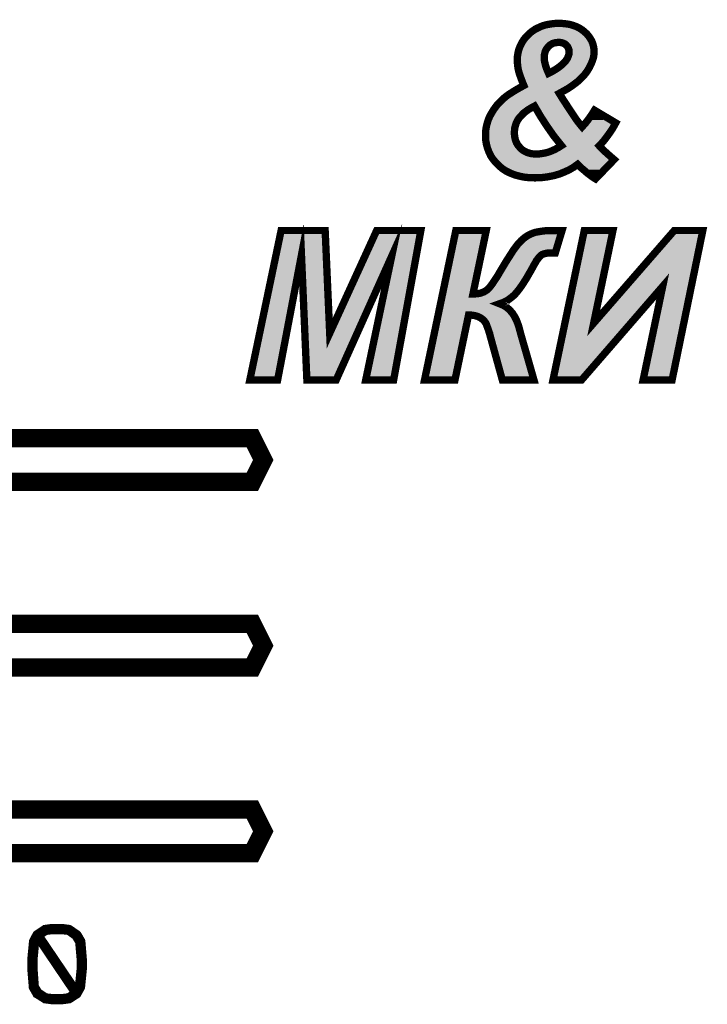
# Model space of a CAD drawing. Extents: x 0 to 131, y 0 to 75.
# Drawn here: x 72 to 81, y 45 to 58 of the extents above; entities that cross this region are included whole.
import ezdxf

# ---------------------------------------------------------------- set-up
doc = ezdxf.new("R2010")
doc.units = 0
doc.layers.add('SILKSCREENTOP_G', color=6, linetype='CONTINUOUS')

msp = doc.modelspace()

# ---------------------------------------------------------------- linework, layer by layer
at = {"layer": 'SILKSCREENTOP_G'}
for points, const_width in [([(79.727984, 57.115964), (80.018, 56.941974), (79.99598, 56.90197), (79.971976, 56.859982), (79.943986, 56.817972), (79.911982, 56.773978), (79.879978, 56.73001), (79.84998, 56.691988), (79.820008, 56.658002), (79.791966, 56.629986), (79.833978, 56.585992), (79.881984, 56.539968), (79.935984, 56.491962), (79.99598, 56.439968), (79.74198, 56.175986), (79.717976, 56.190008), (79.689986, 56.209972), (79.657982, 56.233974), (79.621964, 56.261966), (79.58798, 56.291988), (79.553968, 56.319978), (79.526004, 56.347996), (79.497986, 56.375986), (79.445992, 56.337962), (79.385972, 56.30197), (79.320008, 56.271972), (79.245968, 56.241976), (79.16799, 56.21998), (79.08798, 56.203976), (79.005964, 56.19397), (78.917978, 56.190008), (78.84198, 56.191962), (78.767966, 56.199964), (78.699996, 56.21401), (78.63398, 56.231968), (78.574012, 56.25597), (78.518004, 56.283986), (78.465984, 56.317972), (78.419986, 56.357978), (78.375968, 56.40197), (78.339976, 56.445962), (78.307972, 56.493968), (78.283968, 56.545988), (78.264004, 56.597982), (78.249984, 56.651982), (78.24, 56.70997), (78.237968, 56.769966), (78.24, 56.807988), (78.241982, 56.845962), (78.248002, 56.883986), (78.256004, 56.920004), (78.265986, 56.95597), (78.277974, 56.98998), (78.29197, 57.023966), (78.309978, 57.057976), (78.347976, 57.121984), (78.39197, 57.182004), (78.441982, 57.23598), (78.495982, 57.285966), (78.518004, 57.303974), (78.542008, 57.321984), (78.57198, 57.341974), (78.603984, 57.361962), (78.637968, 57.383984), (78.675992, 57.405982), (78.717978, 57.429984), (78.761972, 57.453988), (78.741982, 57.501968), (78.723998, 57.549974), (78.707996, 57.593992), (78.693976, 57.637984), (78.683992, 57.679972), (78.677974, 57.719976), (78.673986, 57.75998), (78.671978, 57.795972), (78.673986, 57.849974), (78.681986, 57.899986), (78.693976, 57.947966), (78.711984, 57.993966), (78.73398, 58.037984), (78.759964, 58.07997), (78.791968, 58.119976), (78.829966, 58.158), (78.869972, 58.191984), (78.91399, 58.222008), (78.961996, 58.24601), (79.011984, 58.26798), (79.063976, 58.283984), (79.119984, 58.293966), (79.179978, 58.301966), (79.243986, 58.303972), (79.296006, 58.301966), (79.347974, 58.295972), (79.39598, 58.28797), (79.439974, 58.273976), (79.483966, 58.257974), (79.521964, 58.23801), (79.559962, 58.214006), (79.591966, 58.187972), (79.62397, 58.158), (79.64998, 58.125996), (79.671976, 58.093992), (79.689986, 58.061988), (79.70398, 58.02597), (79.713964, 57.989978), (79.719982, 57.953986), (79.721964, 57.915962), (79.719982, 57.881978), (79.715996, 57.847992), (79.705962, 57.811974), (79.693974, 57.777964), (79.677972, 57.741972), (79.659988, 57.703974), (79.637966, 57.666), (79.611982, 57.627978), (79.58201, 57.589978), (79.545968, 57.553988), (79.507968, 57.515964), (79.463976, 57.481978), (79.41597, 57.445986), (79.363976, 57.412), (79.30797, 57.379996), (79.245968, 57.345986), (79.288004, 57.277966), (79.336012, 57.203976), (79.38798, 57.123966), (79.443986, 57.039968), (79.477996, 56.98998), (79.507968, 56.949976), (79.535986, 56.913984), (79.558008, 56.888), (79.575964, 56.907964), (79.59598, 56.928004), (79.61597, 56.953962), (79.635984, 56.979972), (79.657982, 57.00997), (79.681984, 57.041974), (79.70398, 57.077992), (79.727984, 57.115964)], 0.100076), ([(79.099968, 57.619976), (79.139974, 57.639966), (79.175992, 57.661962), (79.209976, 57.682004), (79.24, 57.703974), (79.267964, 57.72597), (79.291968, 57.74601), (79.313964, 57.767982), (79.331972, 57.787972), (79.353968, 57.819976), (79.367964, 57.849974), (79.377972, 57.881978), (79.379978, 57.912), (79.377972, 57.939966), (79.36997, 57.963968), (79.357982, 57.987972), (79.34198, 58.00598), (79.320008, 58.023964), (79.296006, 58.03397), (79.267964, 58.041972), (79.235986, 58.043978), (79.19598, 58.039966), (79.157982, 58.029982), (79.125978, 58.011974), (79.09598, 57.985964), (79.071978, 57.953986), (79.05397, 57.92), (79.043988, 57.879996), (79.039974, 57.833972), (79.043988, 57.787972), (79.055976, 57.735978), (79.07401, 57.679972), (79.099968, 57.619976)], 0.100076), ([(78.90797, 57.171972), (78.873984, 57.153962), (78.843962, 57.13598), (78.813964, 57.117996), (78.788006, 57.09798), (78.761972, 57.077992), (78.74, 57.05597), (78.719984, 57.033972), (78.699996, 57.011976), (78.683992, 56.98998), (78.669972, 56.965976), (78.657984, 56.941974), (78.649982, 56.915964), (78.641982, 56.88998), (78.635988, 56.863996), (78.63398, 56.83598), (78.631974, 56.807988), (78.63398, 56.777966), (78.637968, 56.747968), (78.643988, 56.717972), (78.651988, 56.691988), (78.663978, 56.666004), (78.677974, 56.642), (78.695982, 56.619978), (78.713964, 56.597982), (78.735986, 56.577992), (78.757984, 56.56199), (78.783968, 56.54797), (78.809976, 56.53598), (78.837968, 56.52798), (78.867966, 56.519978), (78.89997, 56.517972), (78.93398, 56.515966), (78.973984, 56.517972), (79.015972, 56.523966), (79.059964, 56.531968), (79.101976, 56.543982), (79.143988, 56.559984), (79.18798, 56.579974), (79.231998, 56.603976), (79.275966, 56.631966), (79.171978, 56.761964), (79.077972, 56.896), (78.989986, 57.031966), (78.90797, 57.171972)], 0.100076), ([(76.195986, 53.423972), (75.795962, 53.423972), (75.721972, 55.134002), (75.395964, 53.423972), (75.01598, 53.423972), (75.443968, 55.469968), (76.045974, 55.469968), (76.107976, 54.063976), (76.749986, 55.469968), (77.353972, 55.469968), (76.981964, 53.423972), (76.599974, 53.423972), (76.95598, 55.119982), (76.195986, 53.423972)], 0.100076), ([(77.831976, 55.469968), (78.248002, 55.469968), (78.066012, 54.601998), (78.121968, 54.60398), (78.17198, 54.613962), (78.215998, 54.629964), (78.251964, 54.651986), (78.269972, 54.666008), (78.289962, 54.687978), (78.31201, 54.715968), (78.335962, 54.747972), (78.361972, 54.787978), (78.39197, 54.831996), (78.421992, 54.881984), (78.455978, 54.939972), (78.491968, 54.999966), (78.526004, 55.055974), (78.558008, 55.105986), (78.58798, 55.151986), (78.613966, 55.193972), (78.639974, 55.229964), (78.663978, 55.261968), (78.683992, 55.287976), (78.72598, 55.331994), (78.769972, 55.369968), (78.815972, 55.401972), (78.865984, 55.425976), (78.891968, 55.436008), (78.921992, 55.445964), (78.955976, 55.45201), (78.991968, 55.45798), (79.031972, 55.463974), (79.075966, 55.468012), (79.121966, 55.469968), (79.283966, 55.469968), (79.191992, 55.163974), (79.123972, 55.163974), (79.08798, 55.161968), (79.055976, 55.155974), (79.027986, 55.147972), (79.005964, 55.137964), (78.994, 55.129964), (78.983968, 55.119982), (78.971978, 55.107966), (78.961996, 55.093998), (78.949982, 55.077996), (78.935986, 55.059986), (78.923972, 55.03799), (78.909976, 55.015968), (78.869972, 54.941978), (78.831974, 54.875964), (78.796008, 54.813962), (78.761972, 54.759988), (78.729968, 54.71198), (78.699996, 54.66997), (78.671978, 54.634004), (78.64597, 54.60398), (78.619984, 54.577996), (78.593976, 54.555974), (78.567966, 54.535984), (78.542008, 54.517976), (78.513966, 54.501974), (78.486, 54.487978), (78.457984, 54.47797), (78.429992, 54.467964), (78.47998, 54.447974), (78.526004, 54.420008), (78.56601, 54.383966), (78.603984, 54.34198), (78.635988, 54.291992), (78.663978, 54.235984), (78.68798, 54.171976), (78.707996, 54.099968), (78.715996, 54.067964), (78.89997, 53.423972), (78.467966, 53.423972), (78.293976, 54.055976), (78.293976, 54.061996), (78.289962, 54.069996), (78.285976, 54.081984), (78.281988, 54.09598), (78.275968, 54.113964), (78.267966, 54.135986), (78.257984, 54.16197), (78.248002, 54.191966), (78.229968, 54.219984), (78.209978, 54.243986), (78.185976, 54.263976), (78.157984, 54.281984), (78.12598, 54.29598), (78.089964, 54.305962), (78.050008, 54.311982), (78.005966, 54.313964), (77.820012, 53.423972), (77.403986, 53.423972), (77.831976, 55.469968)], 0.100076), ([(79.58798, 55.469968), (79.979978, 55.469968), (79.715996, 54.201974), (80.817974, 55.469968), (81.207992, 55.469968), (80.788002, 53.423972), (80.391966, 53.423972), (80.659986, 54.706012), (79.550006, 53.423972), (79.159988, 53.423972), (79.58798, 55.469968)], 0.100076), ([(75.200002, 52.329968), (75.049964, 52.029996), (68.829986, 52.029996), (68.829986, 52.629968), (75.049964, 52.629968), (75.200002, 52.329968)], 0.249936), ([(68.850002, 49.489996), (75.049964, 49.489996), (75.200002, 49.789968), (75.049964, 50.089968), (68.850002, 50.089968)], 0.249936), ([(68.850002, 46.949996), (75.049964, 46.949996), (75.200002, 47.249968), (75.049964, 47.549968), (68.850002, 47.549968)], 0.249936), ([(72.081466, 45.133006), (72.076462, 45.137984), (72.068486, 45.139992), (72.061476, 45.138976), (72.054466, 45.134988), (72.049462, 45.129984), (72.044484, 45.125004), (72.043468, 45.11797), (72.044484, 45.114972), (72.045474, 45.110984), (72.095488, 45.02498), (72.096504, 45.022974), (72.097468, 45.022974), (72.102472, 45.01797), (72.209482, 44.95), (72.21347, 44.946976), (72.217484, 44.946976), (72.309482, 44.933996), (72.311464, 44.933996), (72.315476, 44.933996), (72.44748, 44.933996), (72.449486, 44.933996), (72.451468, 44.933996), (72.545474, 44.946976), (72.549512, 44.946976), (72.554464, 44.95), (72.659494, 45.01797), (72.662466, 45.020992), (72.665464, 45.026986), (72.711462, 45.110984), (72.712478, 45.113982), (72.714484, 45.11797), (72.738488, 45.360972), (72.738488, 45.363004), (72.738488, 45.364984), (72.738488, 45.499986), (72.738488, 45.502982), (72.738488, 45.503972), (72.738488, 45.50697), (72.718472, 45.744968), (72.717482, 45.748982), (72.7155, 45.753986), (72.664472, 45.84098), (72.661476, 45.843978), (72.65548, 45.847966), (72.55548, 45.916976), (72.552484, 45.919008), (72.545474, 45.920964), (72.451468, 45.933996), (72.450478, 45.933996), (72.315476, 45.933996), (72.311464, 45.933996), (72.310498, 45.933996), (72.217484, 45.920964), (72.215502, 45.920964), (72.214486, 45.919974), (72.210472, 45.917992), (72.103488, 45.847966), (72.099474, 45.844968), (72.095488, 45.839964), (72.050478, 45.75297), (72.048496, 45.749972), (72.04748, 45.744968), (72.024494, 45.50697), (72.024494, 45.502982), (72.024494, 45.364984), (72.024494, 45.363968), (72.024494, 45.360972), (72.044484, 45.119976), (72.046464, 45.111974), (72.050478, 45.106972), (72.057464, 45.104964), (72.0645, 45.103974), (72.0725, 45.104964), (72.078468, 45.109004), (72.082482, 45.114972), (72.084464, 45.122972), (72.082482, 45.127976), (72.081466, 45.133006)], 0.100076), ([(72.317484, 45.892974), (72.3185, 45.892974), (72.4455, 45.892974), (72.44748, 45.892974), (72.538464, 45.881976), (72.629472, 45.816978), (72.678468, 45.736002), (72.698484, 45.500976), (72.698484, 45.368972), (72.67448, 45.12597), (72.645474, 45.073976), (72.13948, 45.822996), (72.227466, 45.881976), (72.317484, 45.892974)], 0.100076), ([(72.065464, 45.365974), (72.065464, 45.367982), (72.065464, 45.500976), (72.087486, 45.737984), (72.115476, 45.790992), (72.620504, 45.041972), (72.536482, 44.984974), (72.44748, 44.974968), (72.4455, 44.974968), (72.3185, 44.974968), (72.317484, 44.974968), (72.227466, 44.984974), (72.128508, 45.050964), (72.082482, 45.127976), (72.065464, 45.365974)], 0.100076)]:
    msp.add_lwpolyline(points, dxfattribs=dict(at, const_width=const_width))
for points in [[(78.93939, 58.178776), (78.97119, 58.194658), (79.522026, 58.178776), (79.49691, 58.194658)], [(78.97119, 58.194658), (78.983264, 58.200688), (79.49691, 58.194658), (79.48542, 58.200688)], [(78.983264, 58.200688), (79.009216, 58.212108), (79.48542, 58.200688), (79.463654, 58.212108)], [(79.009216, 58.212108), (79.029466, 58.221018), (79.463654, 58.212108), (79.439188, 58.221018)], [(79.029466, 58.221018), (79.047656, 58.226616), (79.439188, 58.221018), (79.423816, 58.226616)], [(79.047656, 58.226616), (79.075754, 58.235262), (79.423816, 58.226616), (79.396616, 58.235262)], [(79.075754, 58.235262), (79.097886, 58.239202), (79.396616, 58.235262), (79.384218, 58.239202)], [(79.097886, 58.239202), (79.127748, 58.244518), (79.384218, 58.239202), (79.35234, 58.244518)], [(79.127748, 58.244518), (79.14198, 58.246416), (79.35234, 58.244518), (79.340958, 58.246416)], [(79.14198, 58.246416), (79.184062, 58.252028), (79.340958, 58.246416), (79.292176, 58.252028)], [(79.184062, 58.252028), (79.184188, 58.252032), (79.292176, 58.252028), (79.29214, 58.252032)], [(79.184188, 58.252032), (79.24383, 58.25391), (79.29214, 58.252032), (79.24383, 58.25391)], [(78.804528, 58.055582), (78.818946, 58.073598), (79.101434, 58.055582), (79.133458, 58.073598)], [(78.818946, 58.073598), (78.822762, 58.078366), (79.133458, 58.073598), (79.145248, 58.078366)], [(78.822762, 58.078366), (78.829334, 58.086576), (79.145248, 58.078366), (79.176498, 58.086576)], [(78.829334, 58.086576), (78.83111, 58.088354), (79.176498, 58.086576), (79.183266, 58.088354)], [(78.83111, 58.088354), (78.832502, 58.089748), (79.183266, 58.088354), (79.190978, 58.089748)], [(78.832502, 58.089748), (78.836514, 58.093762), (79.190978, 58.089748), (79.230996, 58.093762)], [(78.836514, 58.093762), (78.836666, 58.093914), (79.230996, 58.093762), (79.239108, 58.093914)], [(78.836666, 58.093914), (78.838744, 58.095994), (79.611306, 58.093914), (79.609876, 58.095994)], [(78.838744, 58.095994), (78.863894, 58.12116), (79.609876, 58.095994), (79.589422, 58.12116)], [(78.863894, 58.12116), (78.867014, 58.123812), (79.589422, 58.12116), (79.587266, 58.123812)], [(78.867014, 58.123812), (78.898158, 58.15027), (79.587266, 58.123812), (79.559006, 58.15027)], [(78.898158, 58.15027), (78.900348, 58.15213), (79.559006, 58.15027), (79.55672, 58.15213)], [(78.900348, 58.15213), (78.931356, 58.173294), (79.55672, 58.15213), (79.530694, 58.173294)], [(78.931356, 58.173294), (78.93939, 58.178776), (79.530694, 58.173294), (79.522026, 58.178776)], [(79.271082, 58.091908), (79.239108, 58.093914), (79.612684, 58.091908), (79.611306, 58.093914)], [(79.281688, 58.090082), (79.271082, 58.091908), (79.61394, 58.090082), (79.612684, 58.091908)], [(79.309778, 58.08207), (79.281688, 58.090082), (79.619444, 58.08207), (79.61394, 58.090082)], [(79.31523, 58.08016), (79.309778, 58.08207), (79.620758, 58.08016), (79.619444, 58.08207)], [(79.339248, 58.070146), (79.31523, 58.08016), (79.627638, 58.070146), (79.620758, 58.08016)], [(79.343696, 58.067488), (79.339248, 58.070146), (79.629464, 58.067488), (79.627638, 58.070146)], [(79.3517, 58.062704), (79.343696, 58.067488), (79.632156, 58.062704), (79.629464, 58.067488)], [(79.373698, 58.044672), (79.3517, 58.062704), (79.6423, 58.044672), (79.632156, 58.062704)], [(78.731604, 57.892124), (78.741594, 57.932092), (78.99545, 57.892124), (79.005424, 57.932092)], [(78.741594, 57.932092), (78.741752, 57.932722), (79.005424, 57.932092), (79.005664, 57.932722)], [(78.741752, 57.932722), (78.745934, 57.943412), (79.005664, 57.932722), (79.009744, 57.943412)], [(78.745934, 57.943412), (78.75775, 57.973612), (79.009744, 57.943412), (79.025744, 57.973612)], [(78.75775, 57.973612), (78.75964, 57.9774), (79.025744, 57.973612), (79.027752, 57.9774)], [(78.75964, 57.9774), (78.762956, 57.984038), (79.027752, 57.9774), (79.03195, 57.984038)], [(78.762956, 57.984038), (78.777718, 58.0136), (79.03195, 57.984038), (79.054136, 58.0136)], [(78.777718, 58.0136), (78.7792, 58.015996), (79.054136, 58.0136), (79.055936, 58.015996)], [(78.7792, 58.015996), (78.78401, 58.023764), (79.055936, 58.015996), (79.063194, 58.023764)], [(78.78401, 58.023764), (78.800104, 58.04976), (79.063194, 58.023764), (79.093176, 58.04976)], [(78.800104, 58.04976), (78.800914, 58.051066), (79.093176, 58.04976), (79.095028, 58.051066)], [(78.800914, 58.051066), (78.804528, 58.055582), (79.095028, 58.051066), (79.101434, 58.055582)], [(79.378006, 58.040554), (79.373698, 58.044672), (79.644616, 58.040554), (79.6423, 58.044672)], [(79.379376, 58.039244), (79.378006, 58.040554), (79.645126, 58.039244), (79.644616, 58.040554)], [(79.395392, 58.021228), (79.379376, 58.039244), (79.65214, 58.021228), (79.645126, 58.039244)], [(79.402732, 58.01033), (79.395392, 58.021228), (79.65638, 58.01033), (79.65214, 58.021228)], [(79.4028, 58.010196), (79.402732, 58.01033), (79.656432, 58.010196), (79.65638, 58.01033)], [(79.414716, 57.98634), (79.4028, 58.010196), (79.663038, 57.98634), (79.656432, 58.010196)], [(79.417438, 57.97981), (79.414716, 57.98634), (79.664846, 57.97981), (79.663038, 57.98634)], [(79.417674, 57.979102), (79.417438, 57.97981), (79.665042, 57.979102), (79.664846, 57.97981)], [(79.425442, 57.955794), (79.417674, 57.979102), (79.66894, 57.955794), (79.665042, 57.979102)], [(79.426882, 57.948568), (79.425442, 57.955794), (79.670146, 57.948568), (79.66894, 57.955794)], [(79.42788, 57.943558), (79.426882, 57.948568), (79.67041, 57.943558), (79.670146, 57.948568)], [(79.429852, 57.91614), (79.42788, 57.943558), (79.67185, 57.91614), (79.67041, 57.943558)], [(78.722068, 57.79643), (78.723296, 57.829618), (78.99303, 57.79643), (78.990114, 57.829618)], [(78.72279, 57.783602), (78.722068, 57.79643), (78.994156, 57.783602), (78.99303, 57.79643)], [(78.723296, 57.829618), (78.723458, 57.833972), (78.990114, 57.829618), (78.989936, 57.833972)], [(78.723458, 57.833972), (78.72362, 57.838318), (78.989936, 57.833972), (78.990114, 57.838318)], [(78.72362, 57.838318), (78.72387, 57.845062), (78.990114, 57.838318), (78.990704, 57.845062)], [(78.72387, 57.845062), (78.730162, 57.884354), (78.990704, 57.845062), (78.994154, 57.884354)], [(78.730162, 57.884354), (78.731058, 57.889938), (78.994154, 57.884354), (78.995084, 57.889938)], [(78.731058, 57.889938), (78.731604, 57.892124), (78.995084, 57.889938), (78.99545, 57.892124)], [(79.375466, 57.762892), (79.39522, 57.791634), (79.632514, 57.762892), (79.645286, 57.791634)], [(79.39522, 57.791634), (79.39798, 57.796488), (79.645286, 57.791634), (79.647444, 57.796488)], [(79.39798, 57.796488), (79.399316, 57.798836), (79.647444, 57.796488), (79.64827, 57.798836)], [(79.399316, 57.798836), (79.41247, 57.827028), (79.64827, 57.798836), (79.658208, 57.827028)], [(79.41247, 57.827028), (79.413306, 57.828818), (79.658208, 57.827028), (79.658706, 57.828818)], [(79.413306, 57.828818), (79.415722, 57.835054), (79.658706, 57.828818), (79.660442, 57.835054)], [(79.415722, 57.835054), (79.422798, 57.857686), (79.660442, 57.835054), (79.666748, 57.857686)], [(79.422798, 57.857686), (79.425724, 57.867042), (79.666748, 57.857686), (79.667848, 57.867042)], [(79.425724, 57.867042), (79.42791, 57.878662), (79.667848, 57.867042), (79.669216, 57.878662)], [(79.42791, 57.878662), (79.428422, 57.886342), (79.669216, 57.878662), (79.670122, 57.886342)], [(79.428422, 57.886342), (79.429914, 57.908672), (79.670122, 57.886342), (79.671416, 57.908672)], [(79.42989, 57.915598), (79.429852, 57.91614), (79.671818, 57.915598), (79.67185, 57.91614)], [(79.430016, 57.912), (79.42989, 57.915598), (79.671608, 57.912), (79.671818, 57.915598)], [(79.429914, 57.908672), (79.430016, 57.912), (79.671416, 57.908672), (79.671608, 57.912)], [(78.723176, 57.776718), (78.72279, 57.783602), (78.995222, 57.776718), (78.994156, 57.783602)], [(78.723894, 57.763916), (78.723176, 57.776718), (78.998174, 57.763916), (78.995222, 57.776718)], [(78.727636, 57.726132), (78.723894, 57.763916), (79.006882, 57.726132), (78.998174, 57.763916)], [(78.727842, 57.724768), (78.727636, 57.726132), (79.007196, 57.724768), (79.006882, 57.726132)], [(78.72847, 57.720612), (78.727842, 57.724768), (79.00836, 57.720612), (79.007196, 57.724768)], [(78.73317, 57.689458), (78.72847, 57.720612), (79.018392, 57.689458), (79.00836, 57.720612)], [(78.739072, 57.664614), (78.73317, 57.689458), (79.02639, 57.664614), (79.018392, 57.689458)], [(78.74014, 57.660118), (78.739072, 57.664614), (79.028082, 57.660118), (79.02639, 57.664614)], [(78.742208, 57.651406), (78.74014, 57.660118), (79.031854, 57.651406), (79.028082, 57.660118)], [(79.239496, 57.6416), (79.26142, 57.657646), (79.558992, 57.6416), (79.571648, 57.657646)], [(79.26142, 57.657646), (79.26957, 57.66361), (79.571648, 57.657646), (79.575722, 57.66361)], [(79.26957, 57.66361), (79.270936, 57.664654), (79.575722, 57.66361), (79.576436, 57.664654)], [(79.270936, 57.664654), (79.298902, 57.686652), (79.576436, 57.664654), (79.591468, 57.686652)], [(79.298902, 57.686652), (79.300068, 57.687586), (79.591468, 57.686652), (79.592106, 57.687586)], [(79.300068, 57.687586), (79.306192, 57.6927), (79.592106, 57.687586), (79.595602, 57.6927)], [(79.306192, 57.6927), (79.324054, 57.707612), (79.595602, 57.6927), (79.604256, 57.707612)], [(79.324054, 57.707612), (79.327326, 57.710606), (79.604256, 57.707612), (79.605994, 57.710606)], [(79.327326, 57.710606), (79.344018, 57.72728), (79.605994, 57.710606), (79.615674, 57.72728)], [(79.344018, 57.72728), (79.349324, 57.732578), (79.615674, 57.72728), (79.618178, 57.732578)], [(79.349324, 57.732578), (79.351118, 57.734448), (79.618178, 57.732578), (79.619062, 57.734448)], [(79.351118, 57.734448), (79.36915, 57.754462), (79.619062, 57.734448), (79.628526, 57.754462)], [(79.36915, 57.754462), (79.373226, 57.759632), (79.628526, 57.754462), (79.630972, 57.759632)], [(79.373226, 57.759632), (79.375466, 57.762892), (79.630972, 57.759632), (79.632514, 57.762892)], [(78.75537, 57.610116), (78.742208, 57.651406), (79.04972, 57.610116), (79.031854, 57.651406)], [(78.759012, 57.60011), (78.75537, 57.610116), (79.05405, 57.60011), (79.04972, 57.610116)], [(78.765584, 57.582046), (78.759012, 57.60011), (79.067314, 57.582046), (79.05405, 57.60011)], [(78.76938, 57.571614), (78.765584, 57.582046), (79.087158, 57.571614), (79.067314, 57.582046)], [(78.769654, 57.570858), (78.76938, 57.571614), (79.10954, 57.570858), (79.087158, 57.571614)], [(78.770912, 57.567398), (78.769654, 57.570858), (79.488628, 57.567398), (79.492086, 57.570858)], [(78.776072, 57.553618), (78.770912, 57.567398), (79.47486, 57.553618), (79.488628, 57.567398)], [(78.787992, 57.52178), (78.776072, 57.553618), (79.433648, 57.52178), (79.47486, 57.553618)], [(78.788516, 57.520376), (78.787992, 57.52178), (79.431774, 57.520376), (79.433648, 57.52178)], [(78.802434, 57.486992), (78.788516, 57.520376), (79.387258, 57.486992), (79.431774, 57.520376)], [(79.10954, 57.570858), (79.122362, 57.57523), (79.492086, 57.570858), (79.496456, 57.57523)], [(79.122362, 57.57523), (79.150706, 57.589394), (79.496456, 57.57523), (79.51061, 57.589394)], [(79.150706, 57.589394), (79.16233, 57.595202), (79.51061, 57.589394), (79.516426, 57.595202)], [(79.16233, 57.595202), (79.166028, 57.59725), (79.516426, 57.595202), (79.518476, 57.59725)], [(79.166028, 57.59725), (79.201704, 57.61903), (79.518476, 57.59725), (79.540288, 57.61903)], [(79.201704, 57.61903), (79.208894, 57.62327), (79.540288, 57.61903), (79.544536, 57.62327)], [(79.208894, 57.62327), (79.235436, 57.638922), (79.544536, 57.62327), (79.55688, 57.638922)], [(79.235436, 57.638922), (79.239496, 57.6416), (79.55688, 57.638922), (79.558992, 57.6416)], [(78.701062, 57.362674), (78.742426, 57.386318), (79.20066, 57.362674), (79.21916, 57.386318)], [(78.742426, 57.386318), (78.748926, 57.389866), (79.21916, 57.386318), (79.221938, 57.389866)], [(78.748926, 57.389866), (78.785926, 57.410056), (79.221938, 57.389866), (79.258742, 57.410056)], [(78.785926, 57.410056), (78.79747, 57.42363), (79.258742, 57.410056), (79.283486, 57.42363)], [(78.79747, 57.42363), (78.809134, 57.437342), (79.283486, 57.42363), (79.307474, 57.437342)], [(78.808174, 57.473218), (78.802434, 57.486992), (79.366178, 57.473218), (79.387258, 57.486992)], [(78.808686, 57.45469), (78.808174, 57.473218), (79.337826, 57.45469), (79.366178, 57.473218)], [(78.809162, 57.437422), (78.808686, 57.45469), (79.307614, 57.437422), (79.337826, 57.45469)], [(78.809134, 57.437342), (78.809162, 57.437422), (79.307474, 57.437342), (79.307614, 57.437422)], [(78.500034, 57.221526), (78.528836, 57.248184), (79.264976, 57.221526), (79.247684, 57.248184)], [(78.528836, 57.248184), (78.532512, 57.251194), (79.247684, 57.248184), (79.24573, 57.251194)], [(78.532512, 57.251194), (78.548924, 57.26463), (79.24573, 57.251194), (79.237424, 57.26463)], [(78.548924, 57.26463), (78.570924, 57.281104), (79.237424, 57.26463), (79.22724, 57.281104)], [(78.570924, 57.281104), (78.599102, 57.299918), (79.22724, 57.281104), (79.21561, 57.299918)], [(78.599102, 57.299918), (78.630504, 57.319522), (79.21561, 57.299918), (79.20349, 57.319522)], [(78.630504, 57.319522), (78.630706, 57.319654), (79.20349, 57.319522), (79.203408, 57.319654)], [(78.630706, 57.319654), (78.664146, 57.341322), (79.203408, 57.319654), (79.200178, 57.341322)], [(78.664146, 57.341322), (78.694198, 57.358704), (79.200178, 57.341322), (79.197586, 57.358704)], [(78.694198, 57.358704), (78.694328, 57.35878), (79.197586, 57.358704), (79.197614, 57.35878)], [(78.694328, 57.35878), (78.701062, 57.362674), (79.197614, 57.35878), (79.20066, 57.362674)], [(78.389762, 57.09435), (78.40367, 57.113324), (78.70761, 57.09435), (78.72654, 57.113324)], [(78.40367, 57.113324), (78.40687, 57.11769), (78.72654, 57.113324), (78.73149, 57.11769)], [(78.40687, 57.11769), (78.421466, 57.137604), (78.73149, 57.11769), (78.75745, 57.137604)], [(78.421466, 57.137604), (78.430632, 57.150106), (78.75745, 57.137604), (78.773662, 57.150106)], [(78.430632, 57.150106), (78.437598, 57.157626), (78.773662, 57.150106), (78.783416, 57.157626)], [(78.437598, 57.157626), (78.440652, 57.160922), (78.783416, 57.157626), (78.788234, 57.160922)], [(78.440652, 57.160922), (78.473966, 57.196878), (78.788234, 57.160922), (78.848264, 57.196878)], [(78.473966, 57.196878), (78.475184, 57.198194), (78.848264, 57.196878), (78.850588, 57.198194)], [(78.475184, 57.198194), (78.477354, 57.200534), (78.850588, 57.198194), (78.855004, 57.200534)], [(78.477354, 57.200534), (78.494276, 57.216198), (78.855004, 57.200534), (78.884568, 57.216198)], [(78.494276, 57.216198), (78.497912, 57.219562), (78.884568, 57.216198), (78.89251, 57.219562)], [(78.497912, 57.219562), (78.500034, 57.221526), (78.89251, 57.219562), (78.914814, 57.221526)], [(78.935772, 57.213582), (78.914814, 57.221526), (79.27013, 57.213582), (79.264976, 57.221526)], [(78.951146, 57.197274), (78.935772, 57.213582), (79.280708, 57.197274), (79.27013, 57.213582)], [(78.963174, 57.176746), (78.951146, 57.197274), (79.294024, 57.176746), (79.280708, 57.197274)], [(79.010064, 57.09671), (78.963174, 57.176746), (79.346018, 57.09671), (79.294024, 57.176746)], [(78.324734, 56.972118), (78.331426, 56.988386), (78.61712, 56.972118), (78.62525, 56.988386)], [(78.331426, 56.988386), (78.332584, 56.991202), (78.62525, 56.988386), (78.626754, 56.991202)], [(78.332584, 56.991202), (78.337298, 57.002656), (78.626754, 56.991202), (78.633444, 57.002656)], [(78.337298, 57.002656), (78.343954, 57.015216), (78.633444, 57.002656), (78.64078, 57.015216)], [(78.343954, 57.015216), (78.346182, 57.01942), (78.64078, 57.015216), (78.64353, 57.01942)], [(78.346182, 57.01942), (78.353634, 57.03348), (78.64353, 57.01942), (78.65376, 57.03348)], [(78.353634, 57.03348), (78.358356, 57.041438), (78.65376, 57.03348), (78.659552, 57.041438)], [(78.358356, 57.041438), (78.360846, 57.045634), (78.659552, 57.041438), (78.662964, 57.045634)], [(78.360846, 57.045634), (78.386984, 57.08967), (78.662964, 57.045634), (78.70301, 57.08967)], [(78.386984, 57.08967), (78.387954, 57.091306), (78.70301, 57.08967), (78.704574, 57.091306)], [(78.387954, 57.091306), (78.389762, 57.09435), (78.704574, 57.091306), (78.70761, 57.09435)], [(79.032594, 57.058254), (79.010064, 57.09671), (79.371658, 57.058254), (79.346018, 57.09671)], [(79.062388, 57.012206), (79.032594, 57.058254), (79.402356, 57.012206), (79.371658, 57.058254)], [(79.095604, 56.960868), (79.062388, 57.012206), (79.437274, 56.960868), (79.402356, 57.012206)], [(79.676032, 56.949966), (79.698164, 56.98015), (79.907402, 56.949966), (79.857088, 56.98015)], [(79.698164, 56.98015), (79.723428, 57.013842), (79.857088, 56.98015), (79.800926, 57.013842)], [(79.723428, 57.013842), (79.744214, 57.047864), (79.800926, 57.013842), (79.744214, 57.047864)], [(78.291814, 56.840722), (78.296064, 56.8676), (78.58415, 56.840722), (78.586078, 56.8676)], [(78.296064, 56.8676), (78.297176, 56.874618), (78.586078, 56.8676), (78.587126, 56.874618)], [(78.297176, 56.874618), (78.297312, 56.875234), (78.587126, 56.874618), (78.587218, 56.875234)], [(78.297312, 56.875234), (78.303076, 56.901182), (78.587218, 56.875234), (78.5932, 56.901182)], [(78.303076, 56.901182), (78.303868, 56.904748), (78.5932, 56.901182), (78.594166, 56.904748)], [(78.303868, 56.904748), (78.304564, 56.907872), (78.594166, 56.904748), (78.595126, 56.907872)], [(78.304564, 56.907872), (78.313764, 56.940968), (78.595126, 56.907872), (78.605318, 56.940968)], [(78.313764, 56.940968), (78.319298, 56.956684), (78.605318, 56.940968), (78.610158, 56.956684)], [(78.319298, 56.956684), (78.321988, 56.964322), (78.610158, 56.956684), (78.613226, 56.964322)], [(78.321988, 56.964322), (78.324734, 56.972118), (78.613226, 56.964322), (78.61712, 56.972118)], [(79.119502, 56.92393), (79.095604, 56.960868), (79.464952, 56.92393), (79.437274, 56.960868)], [(79.12224, 56.920026), (79.119502, 56.92393), (79.467876, 56.920026), (79.464952, 56.92393)], [(79.148618, 56.882414), (79.12224, 56.920026), (79.497148, 56.882414), (79.467876, 56.920026)], [(79.16738, 56.855662), (79.148618, 56.882414), (79.51981, 56.855662), (79.497148, 56.882414)], [(79.167404, 56.855626), (79.16738, 56.855662), (79.519858, 56.855626), (79.51981, 56.855662)], [(79.179776, 56.837986), (79.167404, 56.855626), (79.55722, 56.837986), (79.519858, 56.855626)], [(79.557324, 56.837984), (79.577044, 56.846604), (79.896664, 56.837984), (79.902936, 56.846604)], [(79.577044, 56.846604), (79.595188, 56.854534), (79.902936, 56.846604), (79.908218, 56.854534)], [(79.595188, 56.854534), (79.59524, 56.854572), (79.908218, 56.854534), (79.908244, 56.854572)], [(79.59524, 56.854572), (79.612302, 56.873538), (79.908244, 56.854572), (79.920878, 56.873538)], [(79.612302, 56.873538), (79.625032, 56.886284), (79.920878, 56.873538), (79.92937, 56.886284)], [(79.625032, 56.886284), (79.633636, 56.894896), (79.92937, 56.886284), (79.934292, 56.894896)], [(79.633636, 56.894896), (79.655956, 56.92389), (79.934292, 56.894896), (79.950868, 56.92389)], [(79.655956, 56.92389), (79.676032, 56.949966), (79.950868, 56.92389), (79.907402, 56.949966)], [(78.288058, 56.769482), (78.288156, 56.77134), (78.584624, 56.769482), (78.584376, 56.77134)], [(78.289004, 56.741406), (78.288058, 56.769482), (78.588356, 56.741406), (78.584624, 56.769482)], [(78.288156, 56.77134), (78.288332, 56.774676), (78.584376, 56.77134), (78.584042, 56.774676)], [(78.288332, 56.774676), (78.289928, 56.804684), (78.584042, 56.774676), (78.582038, 56.804684)], [(78.289114, 56.73813), (78.289004, 56.741406), (78.588894, 56.73813), (78.588356, 56.741406)], [(78.289888, 56.715064), (78.289114, 56.73813), (78.593542, 56.715064), (78.588894, 56.73813)], [(78.29109, 56.708086), (78.289888, 56.715064), (78.594946, 56.708086), (78.593542, 56.715064)], [(78.289928, 56.804684), (78.289962, 56.805322), (78.582038, 56.804684), (78.58202, 56.805322)], [(78.289962, 56.805322), (78.2901, 56.807988), (78.58202, 56.805322), (78.581936, 56.807988)], [(78.2901, 56.807988), (78.290286, 56.811552), (78.581936, 56.807988), (78.58206, 56.811552)], [(78.290286, 56.811552), (78.291814, 56.840722), (78.58206, 56.811552), (78.58415, 56.840722)], [(79.179776, 56.837984), (79.179776, 56.837986), (79.557324, 56.837984), (79.55722, 56.837986)], [(79.21204, 56.791978), (79.179776, 56.837984), (79.863192, 56.791978), (79.896664, 56.837984)], [(79.237458, 56.760206), (79.21204, 56.791978), (79.840076, 56.760206), (79.863192, 56.791978)], [(79.266406, 56.724018), (79.237458, 56.760206), (79.811502, 56.724018), (79.840076, 56.760206)], [(79.291786, 56.69229), (79.266406, 56.724018), (79.783532, 56.69229), (79.811502, 56.724018)], [(78.291926, 56.70323), (78.29109, 56.708086), (78.596162, 56.70323), (78.594946, 56.708086)], [(78.296394, 56.677262), (78.291926, 56.70323), (78.604158, 56.677262), (78.596162, 56.70323)], [(78.297468, 56.671014), (78.296394, 56.677262), (78.606556, 56.671014), (78.604158, 56.677262)], [(78.298928, 56.662524), (78.297468, 56.671014), (78.610474, 56.662524), (78.606556, 56.671014)], [(78.30347, 56.645056), (78.298928, 56.662524), (78.618534, 56.645056), (78.610474, 56.662524)], [(78.304578, 56.640788), (78.30347, 56.645056), (78.620758, 56.640788), (78.618534, 56.645056)], [(78.310808, 56.616818), (78.304578, 56.640788), (78.634734, 56.616818), (78.620758, 56.640788)], [(78.31173, 56.61327), (78.310808, 56.616818), (78.637196, 56.61327), (78.634734, 56.616818)], [(78.31286, 56.61033), (78.31173, 56.61327), (78.639236, 56.61033), (78.637196, 56.61327)], [(78.329786, 56.566278), (78.31286, 56.61033), (78.675258, 56.566278), (78.639236, 56.61033)], [(79.258888, 56.561772), (79.302848, 56.58976), (79.787912, 56.561772), (79.761186, 56.58976)], [(79.313322, 56.66537), (79.291786, 56.69229), (79.7566, 56.66537), (79.783532, 56.69229)], [(79.302848, 56.58976), (79.308446, 56.595442), (79.761186, 56.58976), (79.75576, 56.595442)], [(79.308446, 56.595442), (79.318566, 56.605712), (79.75576, 56.595442), (79.75172, 56.605712)], [(79.315026, 56.663238), (79.313322, 56.66537), (79.7557, 56.663238), (79.7566, 56.66537)], [(79.320964, 56.653826), (79.315026, 56.663238), (79.751732, 56.653826), (79.7557, 56.663238)], [(79.318566, 56.605712), (79.325752, 56.626962), (79.75172, 56.605712), (79.743358, 56.626962)], [(79.326004, 56.631972), (79.320964, 56.653826), (79.742518, 56.631972), (79.751732, 56.653826)], [(79.325752, 56.626962), (79.325932, 56.630568), (79.743358, 56.626962), (79.741938, 56.630568)], [(79.325932, 56.630568), (79.325934, 56.630618), (79.741938, 56.630568), (79.741948, 56.630618)], [(79.325934, 56.630618), (79.326004, 56.631972), (79.741948, 56.630618), (79.742518, 56.631972)], [(78.330102, 56.565452), (78.329786, 56.566278), (78.676042, 56.565452), (78.675258, 56.566278)], [(78.332186, 56.560934), (78.330102, 56.565452), (78.680326, 56.560934), (78.676042, 56.565452)], [(78.341408, 56.540936), (78.332186, 56.560934), (78.702356, 56.540936), (78.680326, 56.560934)], [(78.342968, 56.53755), (78.341408, 56.540936), (78.706526, 56.53755), (78.702356, 56.540936)], [(78.35036, 56.521522), (78.342968, 56.53755), (78.728554, 56.521522), (78.706526, 56.53755)], [(78.351766, 56.51847), (78.35036, 56.521522), (78.733402, 56.51847), (78.728554, 56.521522)], [(78.352134, 56.51792), (78.351766, 56.51847), (78.734274, 56.51792), (78.733402, 56.51847)], [(78.361462, 56.503938), (78.352134, 56.51792), (78.760196, 56.503938), (78.734274, 56.51792)], [(78.362404, 56.502524), (78.361462, 56.503938), (78.763016, 56.502524), (78.760196, 56.503938)], [(78.370404, 56.490532), (78.362404, 56.502524), (78.78904, 56.490532), (78.763016, 56.502524)], [(78.372176, 56.487876), (78.370404, 56.490532), (78.796224, 56.487876), (78.78904, 56.490532)], [(78.377524, 56.479862), (78.372176, 56.487876), (78.824254, 56.479862), (78.796224, 56.487876)], [(78.38026, 56.475758), (78.377524, 56.479862), (78.83964, 56.475758), (78.824254, 56.479862)], [(78.383632, 56.471638), (78.38026, 56.475758), (78.855084, 56.471638), (78.83964, 56.475758)], [(78.384936, 56.470042), (78.383632, 56.471638), (78.864842, 56.470042), (78.855084, 56.471638)], [(78.386578, 56.468036), (78.384936, 56.470042), (78.896844, 56.468036), (78.864842, 56.470042)], [(78.38824, 56.466004), (78.386578, 56.468036), (78.931054, 56.466004), (78.896844, 56.468036)], [(78.388262, 56.465978), (78.38824, 56.466004), (78.936478, 56.465978), (78.931054, 56.466004)], [(78.39759, 56.454574), (78.388262, 56.465978), (79.902736, 56.454574), (79.889902, 56.465978)], [(78.41224, 56.436664), (78.39759, 56.454574), (79.923376, 56.436664), (79.902736, 56.454574)], [(78.936478, 56.465978), (78.976468, 56.467982), (79.889902, 56.465978), (79.887648, 56.467982)], [(78.976468, 56.467982), (78.981068, 56.468444), (79.887648, 56.467982), (79.887128, 56.468444)], [(78.981068, 56.468444), (79.022988, 56.47443), (79.887128, 56.468444), (79.88039, 56.47443)], [(79.022988, 56.47443), (79.024864, 56.474728), (79.88039, 56.47443), (79.880056, 56.474728)], [(79.024864, 56.474728), (79.068952, 56.482746), (79.880056, 56.474728), (79.871032, 56.482746)], [(79.068952, 56.482746), (79.073698, 56.483852), (79.871032, 56.482746), (79.869788, 56.483852)], [(79.073698, 56.483852), (79.115728, 56.49587), (79.869788, 56.483852), (79.856262, 56.49587)], [(79.115728, 56.49587), (79.119764, 56.497214), (79.856262, 56.49587), (79.85475, 56.497214)], [(79.119764, 56.497214), (79.135516, 56.503214), (79.85475, 56.497214), (79.847996, 56.503214)], [(79.135516, 56.503214), (79.161782, 56.513218), (79.847996, 56.503214), (79.837564, 56.513218)], [(79.161782, 56.513218), (79.164654, 56.514402), (79.837564, 56.513218), (79.83633, 56.514402)], [(79.164654, 56.514402), (79.208658, 56.534396), (79.83633, 56.514402), (79.81548, 56.534396)], [(79.208658, 56.534396), (79.211924, 56.536028), (79.81548, 56.534396), (79.813778, 56.536028)], [(79.211924, 56.536028), (79.238702, 56.55063), (79.813778, 56.536028), (79.79855, 56.55063)], [(79.238702, 56.55063), (79.255954, 56.560036), (79.79855, 56.55063), (79.78957, 56.560036)], [(79.255954, 56.560036), (79.258888, 56.561772), (79.78957, 56.560036), (79.787912, 56.561772)], [(78.413146, 56.435556), (78.41224, 56.436664), (79.922308, 56.435556), (79.923376, 56.436664)], [(78.432348, 56.416368), (78.413146, 56.435556), (79.903844, 56.416368), (79.922308, 56.435556)], [(78.43237, 56.416346), (78.432348, 56.416368), (79.46841, 56.416346), (79.468494, 56.416368)], [(78.454112, 56.394616), (78.43237, 56.416346), (79.438706, 56.394616), (79.46841, 56.416346)], [(78.471268, 56.379696), (78.454112, 56.394616), (79.418312, 56.379696), (79.438706, 56.394616)], [(78.496236, 56.357978), (78.471268, 56.379696), (79.382086, 56.357978), (79.418312, 56.379696)], [(78.514042, 56.34634), (78.496236, 56.357978), (79.362676, 56.34634), (79.382086, 56.357978)], [(78.542964, 56.327436), (78.514042, 56.34634), (79.321092, 56.327436), (79.362676, 56.34634)], [(78.56198, 56.317934), (78.542964, 56.327436), (79.300192, 56.317934), (79.321092, 56.327436)], [(78.594544, 56.301662), (78.56198, 56.317934), (79.260014, 56.301662), (79.300192, 56.317934)], [(79.533296, 56.411398), (79.468494, 56.416368), (79.899062, 56.411398), (79.903844, 56.416368)], [(79.533374, 56.411362), (79.533296, 56.411398), (79.899028, 56.411362), (79.899062, 56.411398)], [(79.56141, 56.383352), (79.533374, 56.411362), (79.872074, 56.383352), (79.899028, 56.411362)], [(79.587638, 56.357072), (79.56141, 56.383352), (79.846786, 56.357072), (79.872074, 56.383352)], [(79.620434, 56.330066), (79.587638, 56.357072), (79.8208, 56.330066), (79.846786, 56.357072)], [(79.653886, 56.300526), (79.620434, 56.330066), (79.792374, 56.300526), (79.8208, 56.330066)], [(78.625154, 56.289404), (78.594544, 56.301662), (79.22975, 56.289404), (79.260014, 56.301662)], [(78.649904, 56.279492), (78.625154, 56.289404), (79.194626, 56.279492), (79.22975, 56.289404)], [(78.689722, 56.268666), (78.649904, 56.279492), (79.156266, 56.268666), (79.194626, 56.279492)], [(78.711664, 56.2627), (78.689722, 56.268666), (79.126458, 56.2627), (79.156266, 56.268666)], [(78.756574, 56.25341), (78.711664, 56.2627), (79.080044, 56.25341), (79.126458, 56.2627)], [(78.775744, 56.249444), (78.756574, 56.25341), (79.047478, 56.249444), (79.080044, 56.25341)], [(78.827218, 56.24388), (78.775744, 56.249444), (79.001794, 56.24388), (79.047478, 56.249444)], [(78.845312, 56.241924), (78.827218, 56.24388), (78.958518, 56.241924), (79.001794, 56.24388)], [(78.9175, 56.24007), (78.845312, 56.241924), (78.9175, 56.24007), (78.958518, 56.241924)], [(79.688416, 56.273706), (79.653886, 56.300526), (79.766566, 56.273706), (79.792374, 56.300526)], [(79.719526, 56.250376), (79.688416, 56.273706), (79.744116, 56.250376), (79.766566, 56.273706)], [(79.734104, 56.23997), (79.719526, 56.250376), (79.734104, 56.23997), (79.744116, 56.250376)], [(75.435248, 55.183842), (75.484634, 55.419928), (76.008508, 55.183842), (75.998096, 55.419928)], [(75.484634, 55.419928), (75.484636, 55.41993), (75.998096, 55.419928), (75.484636, 55.41993)], [(76.667672, 55.169238), (76.782144, 55.419928), (77.248426, 55.169238), (77.294006, 55.419928)], [(76.782144, 55.419928), (76.782146, 55.41993), (77.294006, 55.419928), (76.782146, 55.41993)], [(77.703694, 54.612288), (77.872642, 55.41993), (78.017046, 54.612288), (78.18638, 55.41993)], [(78.84124, 55.358584), (78.885876, 55.380002), (79.198242, 55.358584), (79.20468, 55.380002)], [(78.885876, 55.380002), (78.90891, 55.3889), (79.20468, 55.380002), (79.207356, 55.3889)], [(78.90891, 55.3889), (78.934312, 55.397322), (79.207356, 55.3889), (79.209888, 55.397322)], [(78.934312, 55.397322), (78.964358, 55.402684), (79.209888, 55.397322), (79.211498, 55.402684)], [(78.964358, 55.402684), (78.999886, 55.408566), (79.211498, 55.402684), (79.213268, 55.408566)], [(78.999886, 55.408566), (79.037988, 55.414264), (79.213268, 55.408566), (79.21498, 55.414264)], [(79.037988, 55.414264), (79.079324, 55.418076), (79.21498, 55.414264), (79.216126, 55.418076)], [(79.079324, 55.418076), (79.122946, 55.419928), (79.216126, 55.418076), (79.216684, 55.419928)], [(79.122946, 55.419928), (79.122994, 55.41993), (79.216684, 55.419928), (79.122994, 55.41993)], [(79.376006, 54.212204), (79.628646, 55.41993), (79.667006, 54.212204), (79.918456, 55.41993)], [(80.259278, 54.750824), (80.84077, 55.419912), (81.009294, 54.750824), (81.146648, 55.419912)], [(80.84077, 55.419912), (80.840808, 55.419928), (81.146648, 55.419912), (81.146652, 55.419928)], [(80.840808, 55.419928), (80.840814, 55.41993), (81.146652, 55.419928), (80.840814, 55.41993)], [(78.69056, 55.214012), (78.70383, 55.231716), (79.15478, 55.214012), (79.160102, 55.231716)], [(78.70383, 55.231716), (78.722018, 55.255366), (79.160102, 55.231716), (79.167212, 55.255366)], [(78.722018, 55.255366), (78.76052, 55.295692), (79.167212, 55.255366), (79.179334, 55.295692)], [(78.76052, 55.295692), (78.800654, 55.330372), (79.179334, 55.295692), (79.18976, 55.330372)], [(78.800654, 55.330372), (78.84124, 55.358584), (79.18976, 55.330372), (79.198242, 55.358584)], [(75.077576, 53.47401), (75.426772, 55.143324), (75.354558, 53.47401), (75.672814, 55.143324)], [(75.426772, 55.143324), (75.42679, 55.143404), (75.672814, 55.143324), (75.672862, 55.143404)], [(75.42679, 55.143404), (75.435248, 55.183842), (75.672862, 55.143404), (75.725512, 55.183842)], [(75.72568, 55.18383), (75.725512, 55.183842), (76.008508, 55.18383), (76.008508, 55.183842)], [(75.771928, 55.136194), (75.72568, 55.18383), (76.01061, 55.136194), (76.008508, 55.18383)], [(75.771962, 55.136112), (75.771928, 55.136194), (76.010612, 55.136112), (76.01061, 55.136194)], [(75.818456, 54.061808), (75.771962, 55.136112), (76.057986, 54.061808), (76.010612, 55.136112)], [(76.153512, 54.043242), (76.654512, 55.14042), (76.418648, 54.043242), (76.910296, 55.14042)], [(76.654512, 55.14042), (76.654536, 55.140472), (76.910296, 55.14042), (76.910336, 55.140472)], [(76.654536, 55.140472), (76.667662, 55.169218), (76.910336, 55.140472), (76.947268, 55.169218)], [(76.661596, 53.47401), (77.004946, 55.109666), (76.940204, 53.47401), (77.237594, 55.109666)], [(76.667662, 55.169218), (76.667672, 55.169238), (76.947268, 55.169218), (76.947382, 55.169238)], [(76.991878, 55.1548), (76.947382, 55.169238), (77.2458, 55.1548), (77.248426, 55.169238)], [(76.991964, 55.154714), (76.991878, 55.1548), (77.245784, 55.154714), (77.2458, 55.1548)], [(77.004946, 55.109666), (76.991964, 55.154714), (77.237594, 55.109666), (77.245784, 55.154714)], [(78.605692, 55.087516), (78.619298, 55.1084), (78.894, 55.087516), (78.910246, 55.1084)], [(78.619298, 55.1084), (78.629178, 55.123564), (78.910246, 55.1084), (78.921618, 55.123564)], [(78.629178, 55.123564), (78.63024, 55.125192), (78.921618, 55.123564), (78.92278, 55.125192)], [(78.63024, 55.125192), (78.639662, 55.140412), (78.92278, 55.125192), (78.93366, 55.140412)], [(78.639662, 55.140412), (78.648966, 55.15544), (78.93366, 55.140412), (78.948686, 55.15544)], [(78.648966, 55.15544), (78.655586, 55.16613), (78.948686, 55.15544), (78.959418, 55.16613)], [(78.655586, 55.16613), (78.65755, 55.168848), (78.959418, 55.16613), (78.962148, 55.168848)], [(78.65755, 55.168848), (78.666944, 55.181846), (78.962148, 55.168848), (78.981554, 55.181846)], [(78.666944, 55.181846), (78.676498, 55.195064), (78.981554, 55.181846), (79.010658, 55.195064)], [(78.676498, 55.195064), (78.68026, 55.200268), (79.010658, 55.195064), (79.028888, 55.200268)], [(78.68026, 55.200268), (78.683596, 55.20472), (79.028888, 55.200268), (79.044484, 55.20472)], [(78.683596, 55.20472), (78.688866, 55.211752), (79.044484, 55.20472), (79.08196, 55.211752)], [(78.688866, 55.211752), (78.69056, 55.214012), (79.08196, 55.211752), (79.1226, 55.214012)], [(78.49903, 54.91447), (78.530162, 54.966356), (78.796398, 54.91447), (78.82627, 54.966356)], [(78.530162, 54.966356), (78.534768, 54.974032), (78.82627, 54.966356), (78.830418, 54.974032)], [(78.534768, 54.974032), (78.568516, 55.02958), (78.830418, 54.974032), (78.860448, 55.02958)], [(78.568516, 55.02958), (78.576016, 55.041302), (78.860448, 55.02958), (78.866786, 55.041302)], [(78.576016, 55.041302), (78.59018, 55.063434), (78.866786, 55.041302), (78.880842, 55.063434)], [(78.59018, 55.063434), (78.59997, 55.078732), (78.880842, 55.063434), (78.8892, 55.078732)], [(78.59997, 55.078732), (78.605692, 55.087516), (78.8892, 55.078732), (78.894, 55.087516)], [(78.434106, 54.804966), (78.455074, 54.839882), (78.731172, 54.804966), (78.7532, 54.839882)], [(78.455074, 54.839882), (78.464892, 54.856228), (78.7532, 54.839882), (78.762678, 54.856228)], [(78.464892, 54.856228), (78.491182, 54.901084), (78.762678, 54.856228), (78.788692, 54.901084)], [(78.491182, 54.901084), (78.49903, 54.91447), (78.788692, 54.901084), (78.796398, 54.91447)], [(78.351702, 54.685478), (78.362452, 54.699844), (78.648652, 54.685478), (78.659848, 54.699844)], [(78.362452, 54.699844), (78.376996, 54.719278), (78.659848, 54.699844), (78.673716, 54.719278)], [(78.376996, 54.719278), (78.390734, 54.740416), (78.673716, 54.719278), (78.688804, 54.740416)], [(78.390734, 54.740416), (78.403628, 54.760254), (78.688804, 54.740416), (78.702016, 54.760254)], [(78.403628, 54.760254), (78.421962, 54.787152), (78.702016, 54.760254), (78.719934, 54.787152)], [(78.421962, 54.787152), (78.434106, 54.804966), (78.719934, 54.787152), (78.731172, 54.804966)], [(79.753796, 54.169194), (80.248756, 54.738716), (80.129038, 54.169194), (80.622134, 54.738716)], [(80.248756, 54.738716), (80.248796, 54.738762), (80.622134, 54.738716), (80.622208, 54.738762)], [(80.248796, 54.738762), (80.259278, 54.750824), (80.622208, 54.738762), (80.682086, 54.750824)], [(80.453562, 53.47401), (80.70895, 54.695734), (80.747182, 53.47401), (80.997984, 54.695734)], [(80.682228, 54.750754), (80.682086, 54.750824), (81.009278, 54.750754), (81.009294, 54.750824)], [(80.70894, 54.695816), (80.682228, 54.750754), (80.998, 54.695816), (81.009278, 54.750754)], [(80.70895, 54.695734), (80.70894, 54.695816), (80.997984, 54.695734), (80.998, 54.695816)], [(77.691082, 54.551998), (77.694792, 54.569738), (78.067762, 54.551998), (78.027796, 54.569738)], [(77.694792, 54.569738), (77.69481, 54.569824), (78.027796, 54.569738), (78.02772, 54.569824)], [(77.69481, 54.569824), (77.703694, 54.612288), (78.02772, 54.569824), (78.017046, 54.612288)], [(78.067816, 54.551986), (78.127766, 54.554118), (78.50064, 54.551986), (78.504376, 54.554118)], [(78.127766, 54.554118), (78.15897, 54.56034), (78.504376, 54.554118), (78.515278, 54.56034)], [(78.15897, 54.56034), (78.185492, 54.565628), (78.515278, 54.56034), (78.522896, 54.565628)], [(78.185492, 54.565628), (78.215188, 54.576418), (78.522896, 54.565628), (78.538446, 54.576418)], [(78.215188, 54.576418), (78.237824, 54.584642), (78.538446, 54.576418), (78.549156, 54.584642)], [(78.237824, 54.584642), (78.254596, 54.59491), (78.549156, 54.584642), (78.56253, 54.59491)], [(78.254596, 54.59491), (78.280476, 54.610754), (78.56253, 54.59491), (78.581236, 54.610754)], [(78.280476, 54.610754), (78.285748, 54.61486), (78.581236, 54.610754), (78.586084, 54.61486)], [(78.285748, 54.61486), (78.304102, 54.629148), (78.586084, 54.61486), (78.600372, 54.629148)], [(78.304102, 54.629148), (78.312218, 54.638078), (78.600372, 54.629148), (78.609302, 54.638078)], [(78.312218, 54.638078), (78.328154, 54.655606), (78.609302, 54.638078), (78.624486, 54.655606)], [(78.328154, 54.655606), (78.336192, 54.665804), (78.624486, 54.655606), (78.633322, 54.665804)], [(78.336192, 54.665804), (78.351702, 54.685478), (78.633322, 54.665804), (78.648652, 54.685478)], [(77.659928, 54.403074), (77.66378, 54.42149), (78.457534, 54.403074), (78.41144, 54.42149)], [(77.66378, 54.42149), (77.66379, 54.421538), (78.41144, 54.42149), (78.41138, 54.421538)], [(77.66379, 54.421538), (77.673684, 54.468832), (78.41138, 54.421538), (78.380002, 54.468832)], [(77.673684, 54.468832), (77.673698, 54.4689), (78.380002, 54.468832), (78.379982, 54.4689)], [(77.673698, 54.4689), (77.673714, 54.468972), (78.379982, 54.4689), (78.380006, 54.468972)], [(77.673714, 54.468972), (77.683352, 54.515044), (78.380006, 54.468972), (78.413128, 54.515044)], [(77.683352, 54.515044), (77.683362, 54.515094), (78.413128, 54.515044), (78.413192, 54.515094)], [(77.683362, 54.515094), (77.687334, 54.534084), (78.413192, 54.515094), (78.466324, 54.534084)], [(77.687334, 54.534084), (77.689848, 54.546102), (78.466324, 54.534084), (78.490332, 54.546102)], [(77.689848, 54.546102), (77.691078, 54.551986), (78.490332, 54.546102), (78.50064, 54.551986)], [(77.691078, 54.551986), (77.691082, 54.551998), (78.067816, 54.551986), (78.067762, 54.551998)], [(77.465582, 53.47401), (77.64342, 54.324154), (77.779344, 53.47401), (77.956984, 54.324154)], [(77.64342, 54.324154), (77.643436, 54.324232), (77.956984, 54.324154), (77.957032, 54.324232)], [(77.643436, 54.324232), (77.651738, 54.363924), (77.957032, 54.324232), (78.008192, 54.363924)], [(77.651738, 54.363924), (77.651744, 54.363948), (78.008192, 54.363924), (78.008274, 54.363948)], [(77.651744, 54.363948), (77.65504, 54.379706), (78.513488, 54.363948), (78.495994, 54.379706)], [(77.65504, 54.379706), (77.659928, 54.403074), (78.495994, 54.379706), (78.457534, 54.403074)], [(78.05488, 54.36184), (78.008274, 54.363948), (78.515828, 54.36184), (78.513488, 54.363948)], [(78.100394, 54.354984), (78.05488, 54.36184), (78.52344, 54.354984), (78.515828, 54.36184)], [(78.123794, 54.348504), (78.100394, 54.354984), (78.530632, 54.348504), (78.52344, 54.354984)], [(78.142772, 54.343248), (78.123794, 54.348504), (78.535384, 54.343248), (78.530632, 54.348504)], [(78.181692, 54.326226), (78.142772, 54.343248), (78.55077, 54.326226), (78.535384, 54.343248)], [(78.204554, 54.311518), (78.181692, 54.326226), (78.564064, 54.311518), (78.55077, 54.326226)], [(78.215658, 54.304374), (78.204554, 54.311518), (78.568642, 54.304374), (78.564064, 54.311518)], [(78.245516, 54.279512), (78.215658, 54.304374), (78.584572, 54.279512), (78.568642, 54.304374)], [(78.255722, 54.267254), (78.245516, 54.279512), (78.592426, 54.267254), (78.584572, 54.279512)], [(78.270374, 54.249656), (78.255722, 54.267254), (78.601218, 54.249656), (78.592426, 54.267254)], [(78.292074, 54.215958), (78.270374, 54.249656), (78.618048, 54.215958), (78.601218, 54.249656)], [(78.293502, 54.21374), (78.292074, 54.215958), (78.61888, 54.21374), (78.618048, 54.215958)], [(78.3051, 54.178868), (78.293502, 54.21374), (78.631954, 54.178868), (78.61888, 54.21374)], [(78.31371, 54.15646), (78.3051, 54.178868), (78.640354, 54.15646), (78.631954, 54.178868)], [(78.315012, 54.15307), (78.31371, 54.15646), (78.641298, 54.15307), (78.640354, 54.15646)], [(78.323214, 54.130442), (78.315012, 54.15307), (78.647588, 54.130442), (78.641298, 54.15307)], [(79.221586, 53.47401), (79.364492, 54.157164), (79.527144, 53.47401), (80.118622, 54.157164)], [(79.364492, 54.157164), (79.364506, 54.157234), (79.69387, 54.157164), (79.693728, 54.157234)], [(79.364506, 54.157234), (79.375988, 54.212122), (79.693728, 54.157234), (79.667016, 54.212122)], [(79.375988, 54.212122), (79.376006, 54.212204), (79.667016, 54.212122), (79.667006, 54.212204)], [(79.69387, 54.157164), (79.753722, 54.169148), (80.118622, 54.157164), (80.128998, 54.169148)], [(79.753722, 54.169148), (79.753796, 54.169194), (80.128998, 54.169148), (80.129038, 54.169194)], [(75.818458, 54.061732), (75.818456, 54.061808), (76.058016, 54.061732), (76.057986, 54.061808)], [(75.820484, 54.014928), (75.818458, 54.061732), (76.098364, 54.014928), (76.058016, 54.061732)], [(76.098516, 54.014898), (76.153448, 54.043174), (76.405946, 54.014898), (76.418616, 54.043174)], [(76.153448, 54.043174), (76.153512, 54.043242), (76.418616, 54.043174), (76.418648, 54.043242)], [(78.32978, 54.110818), (78.323214, 54.130442), (78.653042, 54.110818), (78.647588, 54.130442)], [(78.333804, 54.096742), (78.32978, 54.110818), (78.656954, 54.096742), (78.653042, 54.110818)], [(78.336326, 54.089182), (78.333804, 54.096742), (78.659056, 54.089182), (78.656954, 54.096742)], [(78.337344, 54.087156), (78.336326, 54.089182), (78.659618, 54.087156), (78.659056, 54.089182)], [(78.33871, 54.08443), (78.337344, 54.087156), (78.6603, 54.08443), (78.659618, 54.087156)], [(78.344004, 54.062798), (78.33871, 54.08443), (78.665708, 54.062798), (78.6603, 54.08443)], [(78.346156, 54.054984), (78.344004, 54.062798), (78.66766, 54.054984), (78.665708, 54.062798)], [(78.506092, 53.474012), (78.346156, 54.054984), (78.833624, 53.474012), (78.66766, 54.054984)], [(75.820486, 54.014898), (75.820484, 54.014928), (76.098516, 54.014898), (76.098364, 54.014928)], [(75.843892, 53.474012), (75.820486, 54.014898), (76.163574, 53.474012), (76.405946, 54.014898)], [(76.163574, 53.47401), (75.843892, 53.474012), (76.163574, 53.47401), (76.163574, 53.474012)]]:
    msp.add_solid(points, dxfattribs=at)

doc.saveas('drawing.dxf')
